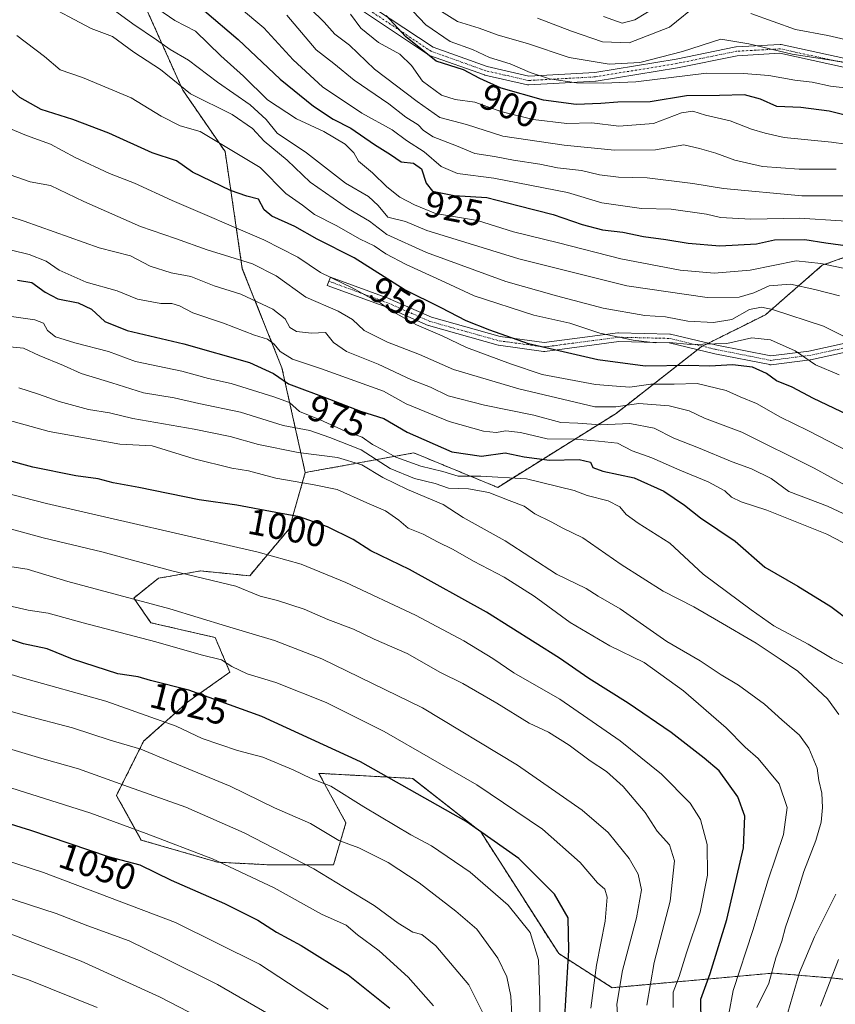
# Model space of a CAD drawing. Units: metres. Extents: x 668567 to 672030, y 4742062 to 4744460.
# Drawn here: x 670270 to 670491, y 4743323 to 4743591 of the extents above; entities that cross this region are included whole.
import ezdxf
from ezdxf.enums import TextEntityAlignment as Align

# ---------------------------------------------------------------- set-up
doc = ezdxf.new("R2010")
doc.units = ezdxf.units.M
doc.header["$MEASUREMENT"] = 0
doc.linetypes.add('TRAZO_Y_PUNTO', pattern=[1, 0.5, -0.25, 0, -0.25])
doc.linetypes.add('TRAZOS', pattern=[0.75, 0.5, -0.25])
for name, color, linetype, lineweight in [('Arbolado forestal', 92, 'TRAZOS', 0), ('Arbolado forestal CxS', 92, 'Continuous', 0), ('Camino', 19, 'Continuous', 0), ('Camino Cxs', 19, 'Continuous', 0), ('Camino eje', 39, 'TRAZO_Y_PUNTO', 13), ('Curva de nivel maestra', 36, 'Continuous', 30), ('Curva de nivel normal', 36, 'Continuous', 0), ('Matorral', 135, 'Continuous', 0), ('Matorral CxS', 135, 'Continuous', 0), ('Rótulo de curva de nivel directora', 19, 'Continuous', 0)]:
    doc.layers.add(name, color=color, linetype=linetype, lineweight=lineweight)
doc.styles.add('Arial', font='txt', dxfattribs={"height": 0.2})

# ---------------------------------------------------------------- blocks, each defined once
blk = doc.blocks.new('*U154')
at = {"layer": 'Arbolado forestal CxS', "color": 92, "linetype": 'Continuous', "lineweight": 0}
blk.add_polyline3d([(670300.03, 4743602.91, 928.29), (670314.05, 4743571.62, 939.75), (670325.56, 4743554.89, 945.44), (670330.23, 4743523.07, 961.24), (670341.01, 4743496.09, 972.47), (670347.33, 4743467.64, 993.59), (670342.97, 4743452.33, 1001.62), (670332.24, 4743439.58, 1007.82), (670318.83, 4743440.92, 1009.05), (670317.39, 4743440.67, 1009.44), (670307.42, 4743438.91, 1011.39), (670300.72, 4743433.54, 1014.56), (670305.41, 4743426.83, 1017.55), (670322.85, 4743422.8, 1017.04), (670326.87, 4743413.41, 1020.7), (670315.47, 4743405.35, 1025.97), (670303.4, 4743394.62, 1033.99), (670296.02, 4743379.85, 1041.32), (670302.73, 4743367.77, 1045.98), (670323.52, 4743361.74, 1045.18), (670336.93, 4743361.06, 1042.29), (670355.04, 4743361.06, 1037.78), (670358.4, 4743372.47, 1032.92), (670351.02, 4743385.89, 1029.01), (670351.93, 4743385.84, 1028.88), (670376.54, 4743384.51, 1023.23), (670395.06, 4743369.96, 1024.99), (670416.22, 4743336.89, 1026.53), (670430.77, 4743327.63, 1015.61), (670474.43, 4743331.59, 989.79), (670490.31, 4743330.27, 979.5), (670516.76, 4743327.62, 963.73)], dxfattribs=at)
blk = doc.blocks.new('*U160')
at = {"layer": 'Curva de nivel normal', "color": 36, "linetype": 'Continuous', "lineweight": 0}
blk.add_polyline3d([(670247.27, 4743487.22, 995), (670277.73, 4743478.8, 995), (670296.99, 4743475.4, 995), (670305.7, 4743474.88, 995), (670317.19, 4743471.34, 995), (670327.37, 4743468.86, 995), (670331.92, 4743468.08, 995), (670339.33, 4743466.16, 995), (670349.35, 4743464.4, 995), (670356.02, 4743463.08, 995), (670364.1, 4743459.4, 995), (670369.11, 4743457.26, 995), (670372.75, 4743454.74, 995), (670375.34, 4743452.5, 995), (670379.43, 4743450.93, 995), (670383.3, 4743448.8, 995), (670387.58, 4743446.75, 995), (670393.08, 4743443.58, 995), (670401.42, 4743439.26, 995), (670409.56, 4743434.06, 995), (670419.35, 4743426.85, 995), (670430.09, 4743420.59, 995), (670439.49, 4743416, 995), (670450.12, 4743408.3, 995), (670461.72, 4743398.23, 995), (670466.87, 4743393.05, 995), (670470.46, 4743389.97, 995), (670476.14, 4743383.03, 995), (670478.32, 4743376.6, 995), (670477.33, 4743369.27, 995), (670473.13, 4743356.93, 995), (670469.01, 4743343.17, 995), (670463.67, 4743326.89, 995), (670462.42, 4743320.5, 995)], dxfattribs=at)
blk = doc.blocks.new('*U161')
at = {"layer": 'Curva de nivel normal', "color": 36, "linetype": 'Continuous', "lineweight": 0}
blk.add_polyline3d([(670440.19, 4743322.84, 1010), (670442.14, 4743334.45, 1010), (670446.52, 4743351.12, 1010), (670447.68, 4743362.13, 1010), (670446.31, 4743366.49, 1010), (670442.96, 4743370.2, 1010), (670439.73, 4743375.28, 1010), (670433.72, 4743382.32, 1010), (670429.17, 4743386.41, 1010), (670424.78, 4743389.32, 1010), (670419.1, 4743393.58, 1010), (670413.44, 4743397.04, 1010), (670408.2, 4743399.51, 1010), (670399.44, 4743405.01, 1010), (670390.17, 4743410.29, 1010), (670384.06, 4743413.34, 1010), (670375.08, 4743418.43, 1010), (670366.07, 4743422.35, 1010), (670360.43, 4743425.04, 1010), (670353.5, 4743427.68, 1010), (670347.03, 4743430.55, 1010), (670339.83, 4743432.87, 1010), (670335.11, 4743434.01, 1010), (670328.47, 4743436.8, 1010), (670311.08, 4743440.93, 1010), (670292.1, 4743446.1, 1010), (670276.11, 4743449.92, 1010), (670257.78, 4743454.86, 1010)], dxfattribs=at)
blk = doc.blocks.new('*U165')
at = {"layer": 'Curva de nivel normal', "color": 36, "linetype": 'Continuous', "lineweight": 0}
for points in [[(670618.73, 4743553.48, 885), (670614.68, 4743554.34, 885), (670608.66, 4743554.76, 885), (670599.28, 4743556.81, 885), (670573.51, 4743564.34, 885), (670563.03, 4743568.62, 885), (670556.94, 4743570.79, 885), (670553.32, 4743572.9, 885), (670549.27, 4743574.44, 885), (670544.63, 4743574.82, 885), (670538.47, 4743575.64, 885), (670533.56, 4743576.72, 885), (670529.8, 4743578.24, 885), (670522.4, 4743579.99, 885), (670511.98, 4743581.34, 885), (670503.48, 4743583.61, 885), (670496.78, 4743584.7, 885), (670489.32, 4743586.44, 885), (670480.62, 4743588.12, 885), (670468.48, 4743592.39, 885)], [(670454.44, 4743595.28, 885), (670446.31, 4743588.68, 885), (670435.37, 4743584.43, 885), (670428.11, 4743584.77, 885), (670419.73, 4743587.65, 885), (670410.43, 4743591.2, 885)]]:
    blk.add_polyline3d(points, dxfattribs=at)
blk = doc.blocks.new('*U169')
at = {"layer": 'Curva de nivel normal', "color": 36, "linetype": 'Continuous', "lineweight": 0}
blk.add_polyline3d([(670267.64, 4743441.99, 1015), (670271.73, 4743441.35, 1015), (670282.84, 4743438.04, 1015), (670310.54, 4743430.62, 1015), (670325.96, 4743425.88, 1015), (670338.96, 4743422.02, 1015), (670351.86, 4743417.02, 1015), (670379.2, 4743403.7, 1015), (670405.02, 4743388.13, 1015), (670422.62, 4743375.9, 1015), (670429.66, 4743369.78, 1015), (670435.34, 4743362.7, 1015), (670437.84, 4743358.46, 1015), (670438.68, 4743354.27, 1015), (670437.35, 4743346.6, 1015), (670433.52, 4743332.27, 1015), (670432.06, 4743323.16, 1015), (670432.76, 4743312.26, 1015)], dxfattribs=at)
blk = doc.blocks.new('*U170')
at = {"layer": 'Curva de nivel normal', "color": 36, "linetype": 'Continuous', "lineweight": 0}
blk.add_polyline3d([(670493.43, 4743504.81, 940), (670488.18, 4743507.47, 940), (670474.32, 4743511.96, 940), (670471.32, 4743512.58, 940), (670468.04, 4743512.01, 940), (670463.31, 4743509.22, 940), (670458.27, 4743508.42, 940), (670451.28, 4743508.78, 940), (670445.21, 4743509.94, 940), (670439.61, 4743510.34, 940), (670428.35, 4743512.3, 940), (670415.61, 4743515.7, 940), (670401.89, 4743519.61, 940), (670380.27, 4743527.43, 940), (670369.52, 4743532.34, 940), (670364.79, 4743535.94, 940), (670359.11, 4743539.37, 940), (670348.7, 4743546.58, 940), (670342.43, 4743552.53, 940), (670336.17, 4743557.7, 940), (670333.05, 4743561.14, 940), (670327.48, 4743564.97, 940), (670316.13, 4743570.62, 940), (670308.03, 4743577.19, 940), (670300.75, 4743581.91, 940), (670294.98, 4743586.14, 940), (670289.18, 4743588.34, 940), (670275.44, 4743595.62, 940)], dxfattribs=at)
blk = doc.blocks.new('*U172')
at = {"layer": 'Curva de nivel normal', "color": 36, "linetype": 'Continuous', "lineweight": 0}
blk.add_polyline3d([(670501.38, 4743578.06, 890), (670479.66, 4743581.42, 890), (670467.91, 4743584.16, 890), (670460.28, 4743585.48, 890), (670449.87, 4743582.07, 890), (670438.25, 4743579.1, 890), (670429.93, 4743578.66, 890), (670419.06, 4743580.49, 890), (670407.77, 4743584.27, 890), (670399.75, 4743586.58, 890), (670394.62, 4743588.43, 890), (670388.75, 4743590.24, 890), (670382.22, 4743594.37, 890)], dxfattribs=at)
blk = doc.blocks.new('*U173')
at = {"layer": 'Curva de nivel normal', "color": 36, "linetype": 'Continuous', "lineweight": 0}
blk.add_polyline3d([(670497.97, 4743571.76, 895), (670490.09, 4743572.66, 895), (670485.09, 4743573.77, 895), (670480.42, 4743574.28, 895), (670473.32, 4743575.58, 895), (670466.42, 4743576.13, 895), (670456.4, 4743576.23, 895), (670437.22, 4743573.89, 895), (670428.53, 4743573.5, 895), (670421.1, 4743573.55, 895), (670413.69, 4743574.68, 895), (670408.47, 4743576.39, 895), (670403.02, 4743578.78, 895), (670397.43, 4743580.47, 895), (670392.77, 4743582.68, 895), (670386.77, 4743584.81, 895), (670380.1, 4743589.32, 895), (670376.6, 4743593.03, 895)], dxfattribs=at)
blk = doc.blocks.new('*U174')
at = {"layer": 'Curva de nivel normal', "color": 36, "linetype": 'Continuous', "lineweight": 0}
blk.add_polyline3d([(670249.44, 4743387.55, 1045), (670289.1, 4743375.11, 1045), (670304.11, 4743369.57, 1045), (670322.17, 4743362.66, 1045), (670338.93, 4743354.77, 1045), (670351.78, 4743347.62, 1045), (670358.47, 4743344.64, 1045), (670361.54, 4743341.97, 1045), (670367.42, 4743337.63, 1045), (670375.31, 4743330.49, 1045), (670382.18, 4743322.67, 1045)], dxfattribs=at)
blk = doc.blocks.new('*U175')
at = {"layer": 'Curva de nivel normal', "color": 36, "linetype": 'Continuous', "lineweight": 0}
for points in [[(670487.35, 4743322.6, 980), (670492.22, 4743335.3, 980)], [(670494.84, 4743415, 980), (670490.54, 4743417.08, 980), (670484.04, 4743421.02, 980), (670474.66, 4743425.98, 980), (670468.56, 4743430.33, 980), (670455.49, 4743440, 980), (670446.39, 4743448.47, 980), (670437.8, 4743453.89, 980), (670434.57, 4743456.21, 980), (670432.83, 4743458.33, 980), (670429.66, 4743459.95, 980), (670423.99, 4743461.38, 980), (670420.43, 4743462.79, 980), (670407.43, 4743465.92, 980), (670395.05, 4743466.67, 980), (670388.89, 4743466.66, 980), (670384.71, 4743467.9, 980), (670378.77, 4743469.4, 980), (670372, 4743471.83, 980), (670368.44, 4743473.83, 980), (670365.63, 4743475.29, 980), (670362.79, 4743477.29, 980), (670358.23, 4743478.87, 980), (670351.38, 4743482.02, 980), (670345.77, 4743484.21, 980), (670343.1, 4743486.7, 980), (670338.79, 4743488.26, 980), (670327.23, 4743491.86, 980), (670321.08, 4743493.24, 980), (670313.84, 4743495.19, 980), (670301.21, 4743497.8, 980), (670293.91, 4743500.6, 980), (670284.73, 4743502.9, 980), (670279.46, 4743504.58, 980), (670277.29, 4743506.26, 980), (670276.22, 4743508.28, 980), (670273.82, 4743509.18, 980), (670266.89, 4743510.14, 980)]]:
    blk.add_polyline3d(points, dxfattribs=at)
blk = doc.blocks.new('*U178')
at = {"layer": 'Curva de nivel normal', "color": 36, "linetype": 'Continuous', "lineweight": 0}
blk.add_polyline3d([(670410.99, 4743317.26, 1030), (670411.09, 4743324.17, 1030), (670410.7, 4743335.18, 1030), (670408.44, 4743342.61, 1030), (670402.5, 4743350.1, 1030), (670392.12, 4743359.03, 1030), (670381.65, 4743366.15, 1030), (670376.03, 4743369.2, 1030), (670363.28, 4743376.78, 1030), (670354.26, 4743382.42, 1030), (670348.95, 4743384.45, 1030), (670344.04, 4743386.88, 1030), (670335.82, 4743390.32, 1030), (670328.94, 4743392.1, 1030), (670319.31, 4743395.4, 1030), (670312.27, 4743398.68, 1030), (670293.13, 4743405.48, 1030), (670270.38, 4743411.82, 1030), (670259.86, 4743415.01, 1030)], dxfattribs=at)
blk = doc.blocks.new('*U179')
at = {"layer": 'Curva de nivel normal', "color": 36, "linetype": 'Continuous', "lineweight": 0}
blk.add_polyline3d([(670499.82, 4743542.91, 915), (670482.28, 4743542.86, 915), (670460.99, 4743544.82, 915), (670452.7, 4743546.19, 915), (670440.26, 4743547.75, 915), (670432.44, 4743547.91, 915), (670427.29, 4743548.56, 915), (670422.43, 4743549.77, 915), (670415.93, 4743550.52, 915), (670411.07, 4743551.52, 915), (670403.93, 4743552.57, 915), (670398.77, 4743553.6, 915), (670393.43, 4743554.35, 915), (670388.43, 4743556.48, 915), (670382.13, 4743558.95, 915), (670379.48, 4743560.61, 915), (670378.07, 4743562.19, 915), (670374.72, 4743564.21, 915), (670370.03, 4743567.86, 915), (670360.66, 4743574.27, 915), (670355.14, 4743578.82, 915), (670350.34, 4743582.6, 915), (670342.36, 4743591.96, 915)], dxfattribs=at)
blk = doc.blocks.new('*U181')
at = {"layer": 'Curva de nivel normal', "color": 36, "linetype": 'Continuous', "lineweight": 0}
blk.add_polyline3d([(670470.11, 4743322.2, 990), (670473.31, 4743328.89, 990), (670475.26, 4743335.77, 990), (670476.9, 4743340.26, 990), (670477.9, 4743344.06, 990), (670480.56, 4743351.84, 990), (670482.87, 4743359.24, 990), (670486.07, 4743367.6, 990), (670487.56, 4743372.6, 990), (670487.91, 4743376.6, 990), (670487.69, 4743380.53, 990), (670486.94, 4743383.98, 990), (670486.49, 4743387.33, 990), (670484.24, 4743392.75, 990), (670481.64, 4743396.25, 990), (670476.9, 4743400.42, 990), (670472.17, 4743404.73, 990), (670465.07, 4743409.82, 990), (670460.35, 4743412.69, 990), (670454.66, 4743416.5, 990), (670445.62, 4743421.74, 990), (670432.96, 4743430.58, 990), (670426.94, 4743434.05, 990), (670423.67, 4743436.17, 990), (670415.62, 4743440.03, 990), (670401.65, 4743449.12, 990), (670390.29, 4743455.46, 990), (670384.78, 4743458.97, 990), (670375.13, 4743463.04, 990), (670368.47, 4743466.29, 990), (670362.72, 4743469.74, 990), (670356.08, 4743471.7, 990), (670345.42, 4743473.1, 990), (670334.61, 4743475.27, 990), (670326.98, 4743477.48, 990), (670317.17, 4743479.49, 990), (670300.48, 4743482.3, 990), (670294.13, 4743483.91, 990), (670288.45, 4743484.78, 990), (670280.47, 4743486.98, 990), (670274.87, 4743488.96, 990), (670269.46, 4743490.64, 990)], dxfattribs=at)
blk = doc.blocks.new('*U182')
at = {"layer": 'Curva de nivel normal', "color": 36, "linetype": 'Continuous', "lineweight": 0}
blk.add_polyline3d([(670348.7, 4743593.83, 910), (670352.51, 4743590.09, 910), (670355.34, 4743586.85, 910), (670359.33, 4743583.86, 910), (670366.16, 4743577.32, 910), (670377.8, 4743568.49, 910), (670383.9, 4743564.19, 910), (670391.15, 4743562.22, 910), (670401.08, 4743559.08, 910), (670417.73, 4743556.6, 910), (670431.41, 4743555.29, 910), (670442.51, 4743555.39, 910), (670450.27, 4743556.76, 910), (670454.47, 4743555.78, 910), (670458.94, 4743554.43, 910), (670464.05, 4743552.58, 910), (670471.62, 4743550.8, 910), (670481.59, 4743550.09, 910), (670491.64, 4743550.14, 910)], dxfattribs=at)
blk = doc.blocks.new('*U185')
at = {"layer": 'Curva de nivel normal', "color": 36, "linetype": 'Continuous', "lineweight": 0}
blk.add_polyline3d([(670012.65, 4743405.82, 1065), (670057.35, 4743392.83, 1065), (670073.58, 4743387.72, 1065), (670079.82, 4743386.3, 1065), (670088.31, 4743384.08, 1065), (670097, 4743382.21, 1065), (670104.99, 4743380.28, 1065), (670112.59, 4743379.42, 1065), (670120.32, 4743377.73, 1065), (670126.05, 4743376.67, 1065), (670135.52, 4743374.36, 1065), (670149.59, 4743371.81, 1065), (670166.84, 4743367.92, 1065), (670184.81, 4743364.3, 1065), (670197.46, 4743362.3, 1065), (670211.42, 4743358.92, 1065), (670229.5, 4743353.3, 1065), (670240.5, 4743349.19, 1065), (670249.78, 4743347.32, 1065), (670268.11, 4743341.86, 1065), (670286.46, 4743334.82, 1065), (670307.76, 4743325.16, 1065), (670323.3, 4743317.05, 1065)], dxfattribs=at)
blk = doc.blocks.new('*U192')
at = {"layer": 'Curva de nivel normal', "color": 36, "linetype": 'Continuous', "lineweight": 0}
blk.add_polyline3d([(670322.87, 4743599.7, 920), (670336.04, 4743588.58, 920), (670344.1, 4743579.88, 920), (670352.02, 4743572.51, 920), (670362.7, 4743565.38, 920), (670370.92, 4743560.84, 920), (670374.9, 4743557.92, 920), (670379.7, 4743554.85, 920), (670384.26, 4743550.8, 920), (670388.7, 4743548.93, 920), (670398.61, 4743547.66, 920), (670418.62, 4743543.82, 920), (670427.9, 4743540.99, 920), (670438.74, 4743539.39, 920), (670446.77, 4743539.26, 920), (670456.36, 4743537.86, 920), (670460.18, 4743536.96, 920), (670468.47, 4743536.5, 920), (670481.65, 4743536.84, 920), (670504.32, 4743535.33, 920)], dxfattribs=at)
blk = doc.blocks.new('*U193')
at = {"layer": 'Curva de nivel normal', "color": 36, "linetype": 'Continuous', "lineweight": 0}
blk.add_polyline3d([(670492.44, 4743494.24, 945), (670486.02, 4743496.9, 945), (670480.49, 4743500.71, 945), (670473.76, 4743503.73, 945), (670468.7, 4743504.29, 945), (670461.88, 4743502.7, 945), (670452.16, 4743502.48, 945), (670446.24, 4743503.03, 945), (670442.54, 4743502.89, 945), (670436.43, 4743503.64, 945), (670427.43, 4743505.55, 945), (670419.22, 4743508.22, 945), (670409.44, 4743510.43, 945), (670393.28, 4743515.73, 945), (670385.28, 4743519.36, 945), (670374.77, 4743524.18, 945), (670369.26, 4743527.11, 945), (670366.08, 4743529.31, 945), (670362.3, 4743531.12, 945), (670355.78, 4743534.81, 945), (670349.84, 4743537.78, 945), (670346.6, 4743540.29, 945), (670342.1, 4743543.48, 945), (670335.08, 4743550.57, 945), (670318.74, 4743560.4, 945), (670313.37, 4743561.87, 945), (670308.21, 4743564.53, 945), (670300.04, 4743569.53, 945), (670286.78, 4743575, 945), (670280.73, 4743577.15, 945), (670276.52, 4743580.74, 945), (670268.97, 4743586.45, 945)], dxfattribs=at)
blk = doc.blocks.new('*U194')
at = {"layer": 'Curva de nivel normal', "color": 36, "linetype": 'Continuous', "lineweight": 0}
blk.add_polyline3d([(670494.91, 4743463.75, 960), (670485.62, 4743468.82, 960), (670466.03, 4743478.63, 960), (670455.88, 4743482.45, 960), (670451.72, 4743484.44, 960), (670446.28, 4743485.82, 960), (670438.01, 4743486.38, 960), (670431.74, 4743485.56, 960), (670426, 4743485.49, 960), (670405.35, 4743490.42, 960), (670387.65, 4743495.66, 960), (670378.43, 4743499.71, 960), (670369.71, 4743503.11, 960), (670363.39, 4743506.3, 960), (670360.14, 4743509.3, 960), (670356.33, 4743511.49, 960), (670347.52, 4743515.35, 960), (670339.41, 4743521.12, 960), (670332.99, 4743524.37, 960), (670320.72, 4743528.18, 960), (670312.11, 4743531.24, 960), (670302.59, 4743534.49, 960), (670296.4, 4743537.29, 960), (670287.19, 4743541.29, 960), (670278.11, 4743545.66, 960), (670272.57, 4743546.72, 960), (670267.19, 4743548.6, 960)], dxfattribs=at)
blk = doc.blocks.new('*U199')
at = {"layer": 'Curva de nivel normal', "color": 36, "linetype": 'Continuous', "lineweight": 0}
blk.add_polyline3d([(670337.47, 4743320.42, 1060), (670323.49, 4743328.49, 1060), (670308.77, 4743335.87, 1060), (670299.52, 4743340.36, 1060), (670288.27, 4743344.43, 1060), (670279.67, 4743347.83, 1060), (670239.15, 4743360.97, 1060)], dxfattribs=at)
blk = doc.blocks.new('*U202')
at = {"layer": 'Curva de nivel normal', "color": 36, "linetype": 'Continuous', "lineweight": 0}
blk.add_polyline3d([(670499.9, 4743445.29, 970), (670489.12, 4743450.91, 970), (670472.77, 4743457.43, 970), (670465.84, 4743459.68, 970), (670463.22, 4743460.92, 970), (670461.41, 4743462.67, 970), (670456.81, 4743465.09, 970), (670449.15, 4743468.26, 970), (670441.56, 4743471.61, 970), (670436.2, 4743473.6, 970), (670432.21, 4743475.61, 970), (670427.01, 4743476.22, 970), (670420.77, 4743476.75, 970), (670413.1, 4743476.82, 970), (670405.87, 4743478.54, 970), (670401.84, 4743479.02, 970), (670399.2, 4743478.53, 970), (670395.77, 4743478.9, 970), (670386.45, 4743481.5, 970), (670374.75, 4743486.3, 970), (670368.58, 4743489.74, 970), (670351.73, 4743495.87, 970), (670343.91, 4743498.48, 970), (670340.48, 4743500.57, 970), (670338.92, 4743502.51, 970), (670337.04, 4743503.9, 970), (670333.55, 4743504.96, 970), (670325.14, 4743508.3, 970), (670316.81, 4743511.08, 970), (670313.19, 4743513, 970), (670311.1, 4743513.57, 970), (670308.1, 4743513.58, 970), (670301.77, 4743514.79, 970), (670296.18, 4743517.06, 970), (670287.8, 4743519.38, 970), (670280.45, 4743522.7, 970), (670276.89, 4743525.1, 970), (670272.33, 4743526.91, 970), (670262.66, 4743529.28, 970)], dxfattribs=at)
blk = doc.blocks.new('*U203')
at = {"layer": 'Curva de nivel normal', "color": 36, "linetype": 'Continuous', "lineweight": 0}
blk.add_polyline3d([(670498.19, 4743556.36, 905), (670490.32, 4743557.49, 905), (670477.52, 4743558.69, 905), (670472.35, 4743559.86, 905), (670468.65, 4743561.01, 905), (670462.78, 4743563.3, 905), (670456.1, 4743564.77, 905), (670452.71, 4743565.87, 905), (670449.57, 4743565.4, 905), (670442.01, 4743562.51, 905), (670432.53, 4743561.78, 905), (670425.24, 4743562.67, 905), (670418.43, 4743562.54, 905), (670409.26, 4743563.64, 905), (670400.45, 4743565.77, 905), (670393.47, 4743568.3, 905), (670388.04, 4743569.04, 905), (670384.38, 4743570.26, 905), (670379.19, 4743574, 905), (670376.24, 4743578.26, 905), (670373.07, 4743581.36, 905), (670367.21, 4743584.59, 905), (670362.42, 4743588.48, 905), (670359.64, 4743592.26, 905)], dxfattribs=at)
blk = doc.blocks.new('*U204')
at = {"layer": 'Curva de nivel normal', "color": 36, "linetype": 'Continuous', "lineweight": 0}
blk.add_polyline3d([(670445.92, 4743596.25, 880), (670436.91, 4743590.69, 880), (670433.5, 4743589.82, 880), (670428.44, 4743591.6, 880)], dxfattribs=at)
blk = doc.blocks.new('*U208')
at = {"layer": 'Curva de nivel normal', "color": 36, "linetype": 'Continuous', "lineweight": 0}
blk.add_polyline3d([(670260.24, 4743539.4, 965), (670270.94, 4743535.98, 965), (670291.32, 4743528.77, 965), (670299.81, 4743526.52, 965), (670305.2, 4743523.78, 965), (670310.92, 4743521.91, 965), (670316.29, 4743520.95, 965), (670322.57, 4743518.43, 965), (670329.84, 4743516.12, 965), (670338.56, 4743512.08, 965), (670341.89, 4743509.42, 965), (670343.15, 4743507.12, 965), (670344.99, 4743505.95, 965), (670349.01, 4743505.53, 965), (670352.81, 4743505.76, 965), (670355.02, 4743502.98, 965), (670358.56, 4743500.56, 965), (670367.14, 4743497.09, 965), (670376.18, 4743492.87, 965), (670381.42, 4743490.83, 965), (670386.18, 4743488.52, 965), (670396.1, 4743485.94, 965), (670409.43, 4743483.21, 965), (670416.77, 4743481.23, 965), (670421.43, 4743481.04, 965), (670427.57, 4743480.63, 965), (670435.54, 4743480.98, 965), (670442.19, 4743479.68, 965), (670447.54, 4743477.03, 965), (670454.21, 4743474.38, 965), (670463.34, 4743470.53, 965), (670468.64, 4743468.66, 965), (670473.99, 4743466.02, 965), (670478.8, 4743462.5, 965), (670489.3, 4743458.47, 965), (670496.47, 4743455.17, 965)], dxfattribs=at)
blk = doc.blocks.new('*U211')
at = {"layer": 'Curva de nivel normal', "color": 36, "linetype": 'Continuous', "lineweight": 0}
blk.add_polyline3d([(670403.72, 4743315.18, 1035), (670403.19, 4743325.34, 1035), (670402.15, 4743330.6, 1035), (670399.7, 4743335.65, 1035), (670393.99, 4743343.56, 1035), (670388.27, 4743348.44, 1035), (670378.31, 4743356.14, 1035), (670369.84, 4743361.64, 1035), (670361.94, 4743365.65, 1035), (670356.47, 4743367.61, 1035), (670348.8, 4743372.23, 1035), (670339.02, 4743376.56, 1035), (670326.98, 4743382.41, 1035), (670310.86, 4743389.04, 1035), (670302.62, 4743392.47, 1035), (670294.36, 4743394.89, 1035), (670284.09, 4743398.26, 1035), (670270.97, 4743401.7, 1035), (670240.54, 4743410.3, 1035)], dxfattribs=at)
blk = doc.blocks.new('*U212')
at = {"layer": 'Curva de nivel normal', "color": 36, "linetype": 'Continuous', "lineweight": 0}
blk.add_polyline3d([(670424.97, 4743322.07, 1020), (670426.53, 4743333.76, 1020), (670428.88, 4743345.72, 1020), (670429.41, 4743352.24, 1020), (670428.78, 4743354.41, 1020), (670426.75, 4743356.16, 1020), (670422.06, 4743361.67, 1020), (670411.81, 4743370.72, 1020), (670393.93, 4743382.76, 1020), (670368.8, 4743397.3, 1020), (670352.99, 4743405.16, 1020), (670339.39, 4743410.6, 1020), (670331.57, 4743412.94, 1020), (670327.43, 4743414.94, 1020), (670324.6, 4743416.79, 1020), (670319.09, 4743418.1, 1020), (670306.74, 4743421.65, 1020), (670287.01, 4743426.8, 1020), (670277.48, 4743429.42, 1020), (670272.04, 4743430.28, 1020), (670265.34, 4743431.75, 1020)], dxfattribs=at)
blk = doc.blocks.new('*U213')
at = {"layer": 'Curva de nivel normal', "color": 36, "linetype": 'Continuous', "lineweight": 0}
blk.add_polyline3d([(670492.53, 4743515.69, 935), (670485.86, 4743517.37, 935), (670479.2, 4743518.87, 935), (670473.42, 4743518.37, 935), (670469.21, 4743516.5, 935), (670465.24, 4743515.37, 935), (670456.54, 4743515.26, 935), (670434.76, 4743518.41, 935), (670405.41, 4743525.7, 935), (670390.69, 4743530.32, 935), (670380.38, 4743533.45, 935), (670374.63, 4743535.89, 935), (670369.76, 4743537.06, 935), (670367.19, 4743540.22, 935), (670364.51, 4743542.66, 935), (670358.31, 4743546.31, 935), (670347.71, 4743554.56, 935), (670339.68, 4743559.87, 935), (670336.74, 4743563.66, 935), (670332.39, 4743567.6, 935), (670323.5, 4743573.75, 935), (670315.59, 4743579.74, 935), (670310.62, 4743582.65, 935), (670306.92, 4743585.27, 935), (670300.51, 4743589.59, 935), (670291.8, 4743595.97, 935)], dxfattribs=at)
blk = doc.blocks.new('*U214')
at = {"layer": 'Curva de nivel normal', "color": 36, "linetype": 'Continuous', "lineweight": 0}
blk.add_polyline3d([(670255.44, 4743464.79, 1005), (670277, 4743459.23, 1005), (670334.5, 4743446.01, 1005), (670346.21, 4743442.75, 1005), (670358.33, 4743437.78, 1005), (670377.27, 4743428.93, 1005), (670390.43, 4743421.93, 1005), (670398.31, 4743417.12, 1005), (670404.03, 4743413.23, 1005), (670416.54, 4743406.04, 1005), (670432.9, 4743394.73, 1005), (670444.2, 4743385.7, 1005), (670451.95, 4743377.79, 1005), (670454.78, 4743373.3, 1005), (670456.59, 4743366.51, 1005), (670456.68, 4743358.22, 1005), (670454.64, 4743348.15, 1005), (670450.98, 4743337.14, 1005), (670448.94, 4743330.68, 1005), (670447.34, 4743326.43, 1005), (670447.31, 4743322.23, 1005)], dxfattribs=at)
blk = doc.blocks.new('*U216')
at = {"layer": 'Curva de nivel normal', "color": 36, "linetype": 'Continuous', "lineweight": 0}
blk.add_polyline3d([(670258.48, 4743395.12, 1040), (670275.79, 4743389.95, 1040), (670285.73, 4743387.14, 1040), (670299.34, 4743382.2, 1040), (670314.87, 4743376.66, 1040), (670330.76, 4743369.74, 1040), (670349.64, 4743359.95, 1040), (670357.97, 4743354.9, 1040), (670366.03, 4743349.99, 1040), (670372.57, 4743345.13, 1040), (670376.58, 4743342.71, 1040), (670379.06, 4743342.11, 1040), (670382.83, 4743339.01, 1040), (670391.81, 4743328.41, 1040), (670395.58, 4743320.75, 1040)], dxfattribs=at)
blk = doc.blocks.new('*U219')
at = {"layer": 'Curva de nivel normal', "color": 36, "linetype": 'Continuous', "lineweight": 0}
blk.add_polyline3d([(670290.77, 4743322.22, 1070), (670272.11, 4743329.78, 1070), (670258.35, 4743334.36, 1070), (670250.75, 4743336.31, 1070), (670242.02, 4743339.5, 1070), (670220.78, 4743346.1, 1070), (670197.44, 4743352.34, 1070), (670172.69, 4743357.63, 1070), (670137.73, 4743364.36, 1070), (670124.62, 4743367.28, 1070), (670117.43, 4743368.47, 1070), (670110.7, 4743370.12, 1070), (670103.76, 4743370.73, 1070), (670098.72, 4743371.84, 1070), (670092.86, 4743373.84, 1070), (670086.56, 4743374.71, 1070), (670075.04, 4743377.18, 1070), (670052.69, 4743383.75, 1070), (670041.48, 4743387.61, 1070)], dxfattribs=at)
blk = doc.blocks.new('*U220')
at = {"layer": 'Curva de nivel normal', "color": 36, "linetype": 'Continuous', "lineweight": 0}
blk.add_polyline3d([(670353.59, 4743321.76, 1055), (670334.87, 4743334.04, 1055), (670312.08, 4743345.34, 1055), (670276.16, 4743358.94, 1055), (670239.34, 4743370.9, 1055)], dxfattribs=at)
blk = doc.blocks.new('*U226')
at = {"layer": 'Curva de nivel normal', "color": 36, "linetype": 'Continuous', "lineweight": 0}
for points in [[(670266.16, 4743501.89, 985), (670270.79, 4743501.46, 985), (670275.05, 4743499.48, 985), (670281.66, 4743496.78, 985), (670286.46, 4743494.6, 985), (670294.79, 4743492.02, 985), (670303.34, 4743489.36, 985), (670311.72, 4743487.94, 985), (670318.4, 4743486.42, 985), (670329.78, 4743484.1, 985), (670341.32, 4743480.47, 985), (670348.62, 4743479.05, 985), (670354.06, 4743477.16, 985), (670362.53, 4743473.81, 985), (670370.4, 4743468.76, 985), (670377.04, 4743466.02, 985), (670382.64, 4743464.66, 985), (670386.28, 4743463.43, 985), (670391.71, 4743463.19, 985), (670397.27, 4743462.25, 985), (670402.8, 4743460.08, 985), (670406.86, 4743458.53, 985), (670409.72, 4743456.44, 985), (670414.14, 4743454.28, 985), (670417.35, 4743452.52, 985), (670422.74, 4743449.9, 985), (670433.16, 4743442.66, 985), (670444.6, 4743435.44, 985), (670452.99, 4743431.17, 985), (670459.66, 4743427.21, 985), (670469.92, 4743421.28, 985), (670476.39, 4743416.95, 985), (670481.17, 4743413.67, 985), (670489.31, 4743406.11, 985), (670492.36, 4743401.9, 985)], [(670491.56, 4743353.02, 985), (670485.71, 4743341.43, 985), (670481.68, 4743331.71, 985), (670478.5, 4743320.9, 985)]]:
    blk.add_polyline3d(points, dxfattribs=at)
blk = doc.blocks.new('*U229')
at = {"layer": 'Curva de nivel normal', "color": 36, "linetype": 'Continuous', "lineweight": 0}
blk.add_polyline3d([(670261.11, 4743563.59, 955), (670271.58, 4743559.25, 955), (670278.15, 4743556.94, 955), (670284.82, 4743553.3, 955), (670294.12, 4743548.92, 955), (670300.91, 4743546.28, 955), (670311.17, 4743541.63, 955), (670336.05, 4743530.88, 955), (670345.37, 4743526.2, 955), (670351.51, 4743522, 955), (670360.28, 4743517.77, 955), (670364.33, 4743515.49, 955), (670367.69, 4743513.82, 955), (670370.42, 4743511.82, 955), (670377.59, 4743507.77, 955), (670384.56, 4743504.8, 955), (670391.12, 4743501.6, 955), (670403.16, 4743497.22, 955), (670411.74, 4743494.28, 955), (670426.2, 4743491.57, 955), (670431.89, 4743491.09, 955), (670435.55, 4743490.88, 955), (670441.22, 4743491.65, 955), (670447.58, 4743491.65, 955), (670453.81, 4743491.86, 955), (670461.74, 4743490, 955), (670465.5, 4743488.21, 955), (670469.99, 4743486.41, 955), (670476.53, 4743482.69, 955), (670483.92, 4743479.09, 955), (670495.36, 4743473.19, 955)], dxfattribs=at)
blk = doc.blocks.new('*U230')
at = {"layer": 'Curva de nivel normal', "color": 36, "linetype": 'Continuous', "lineweight": 0}
blk.add_polyline3d([(670499.19, 4743522.03, 930), (670487.42, 4743524.5, 930), (670480.78, 4743525.18, 930), (670468.26, 4743522.7, 930), (670458.46, 4743521.81, 930), (670449.27, 4743522.62, 930), (670433.1, 4743525.75, 930), (670416.15, 4743530.11, 930), (670403.97, 4743533.11, 930), (670394.15, 4743536.13, 930), (670382.77, 4743538.04, 930), (670377.07, 4743540.43, 930), (670373.06, 4743542.55, 930), (670369.51, 4743545.34, 930), (670365.65, 4743549.12, 930), (670361.83, 4743552.29, 930), (670360.54, 4743554.57, 930), (670358.18, 4743556.92, 930), (670352.38, 4743560.4, 930), (670344.96, 4743563.81, 930), (670337.11, 4743568.96, 930), (670330.57, 4743575.44, 930), (670324.42, 4743580.91, 930), (670317.5, 4743587.6, 930), (670311.94, 4743590.56, 930), (670307.27, 4743593.73, 930)], dxfattribs=at)
blk = doc.blocks.new('*U321')
at = {"layer": 'Curva de nivel maestra', "color": 36, "linetype": 'Continuous', "lineweight": 30}
blk.add_polyline3d([(670454.9, 4743317.93, 1000), (670454.81, 4743324.48, 1000), (670457.41, 4743331.45, 1000), (670461.96, 4743346.14, 1000), (670466.4, 4743365.6, 1000), (670466.84, 4743374.27, 1000), (670464.87, 4743379.5, 1000), (670459.87, 4743386.56, 1000), (670455.76, 4743390.06, 1000), (670446.76, 4743397, 1000), (670435.07, 4743405, 1000), (670424.44, 4743411.69, 1000), (670416.4, 4743417.23, 1000), (670396.57, 4743429.74, 1000), (670375.68, 4743441.33, 1000), (670365.2, 4743446.4, 1000), (670360.36, 4743449.42, 1000), (670353.41, 4743452.92, 1000), (670345.8, 4743455.64, 1000), (670339.36, 4743456.78, 1000), (670328.78, 4743458.77, 1000), (670318.53, 4743460.28, 1000), (670302.1, 4743463.56, 1000), (670295.1, 4743464.82, 1000), (670291.05, 4743465.98, 1000), (670285.03, 4743466.79, 1000), (670273.31, 4743469.12, 1000), (670265.74, 4743471.22, 1000)], dxfattribs=at)
blk = doc.blocks.new('*U322')
at = {"layer": 'Curva de nivel maestra', "color": 36, "linetype": 'Continuous', "lineweight": 30}
blk.add_polyline3d([(670417.86, 4743319.66, 1025), (670418.98, 4743337.82, 1025), (670418.76, 4743346.6, 1025), (670415.12, 4743353.09, 1025), (670405.35, 4743362.78, 1025), (670391.1, 4743372.8, 1025), (670362.35, 4743389.04, 1025), (670335.55, 4743401.35, 1025), (670315.66, 4743408.49, 1025), (670305.28, 4743411.12, 1025), (670301.92, 4743412.09, 1025), (670296.43, 4743412.93, 1025), (670284.07, 4743416.9, 1025), (670277.23, 4743419.72, 1025), (670270.73, 4743421.08, 1025), (670262.78, 4743423.73, 1025)], dxfattribs=at)
blk = doc.blocks.new('*U324')
at = {"layer": 'Curva de nivel maestra', "color": 36, "linetype": 'Continuous', "lineweight": 30}
blk.add_polyline3d([(670320, 4743593.19, 925), (670329.07, 4743585.34, 925), (670340.54, 4743574.6, 925), (670349.57, 4743567.26, 925), (670354.97, 4743563.74, 925), (670359.7, 4743561.3, 925), (670366.12, 4743556.84, 925), (670370.47, 4743554.13, 925), (670373.38, 4743552.12, 925), (670376.77, 4743551.73, 925), (670378.95, 4743550.25, 925), (670380.17, 4743546.3, 925), (670381.95, 4743544.14, 925), (670387.77, 4743542.99, 925), (670396.68, 4743542.38, 925), (670405.09, 4743540.2, 925), (670414.68, 4743537.84, 925), (670422.58, 4743535.08, 925), (670428.14, 4743533.65, 925), (670433.69, 4743533.02, 925), (670439.29, 4743531.81, 925), (670445.32, 4743530.99, 925), (670451.4, 4743529.97, 925), (670459.98, 4743529.28, 925), (670469.98, 4743529.78, 925), (670474.9, 4743530.88, 925), (670483.09, 4743530.98, 925), (670488.85, 4743530.08, 925), (670500.78, 4743528.44, 925)], dxfattribs=at)
blk = doc.blocks.new('*U330')
at = {"layer": 'Curva de nivel maestra', "color": 36, "linetype": 'Continuous', "lineweight": 30}
blk.add_polyline3d([(670242.89, 4743379.72, 1050), (670272.66, 4743370.48, 1050), (670293.78, 4743363.28, 1050), (670302.35, 4743360.98, 1050), (670310.94, 4743356.85, 1050), (670325.43, 4743350.52, 1050), (670334.48, 4743345.96, 1050), (670339.56, 4743342.72, 1050), (670346.26, 4743339.05, 1050), (670358.96, 4743331.13, 1050), (670370.31, 4743322.07, 1050)], dxfattribs=at)
blk = doc.blocks.new('*U333')
at = {"layer": 'Curva de nivel maestra', "color": 36, "linetype": 'Continuous', "lineweight": 30}
blk.add_polyline3d([(670497.01, 4743564.03, 900), (670489.76, 4743565.89, 900), (670482.01, 4743566.85, 900), (670475.47, 4743567.11, 900), (670471.1, 4743569.14, 900), (670466.71, 4743570.35, 900), (670459.96, 4743570.15, 900), (670450.97, 4743570.09, 900), (670441.1, 4743568.46, 900), (670432.3, 4743568.34, 900), (670427.63, 4743567.95, 900), (670420.98, 4743567.74, 900), (670412.08, 4743568.85, 900), (670400.63, 4743572.14, 900), (670394.79, 4743574.72, 900), (670390.36, 4743577.11, 900), (670382.89, 4743579.44, 900), (670374.62, 4743586.18, 900), (670369.32, 4743591.88, 900)], dxfattribs=at)
blk = doc.blocks.new('*U338')
at = {"layer": 'Curva de nivel maestra', "color": 36, "linetype": 'Continuous', "lineweight": 30}
blk.add_polyline3d([(670496.66, 4743482.41, 950), (670485.46, 4743487.77, 950), (670479.65, 4743490.82, 950), (670475.45, 4743492.62, 950), (670472.74, 4743494.56, 950), (670468.86, 4743496.26, 950), (670463.44, 4743496.91, 950), (670457.34, 4743496.58, 950), (670451.38, 4743496.78, 950), (670439.76, 4743496.61, 950), (670426.82, 4743498.3, 950), (670407.99, 4743502.66, 950), (670397.5, 4743506.32, 950), (670391.05, 4743508.87, 950), (670384.32, 4743512.42, 950), (670374.18, 4743517.44, 950), (670360.6, 4743526.04, 950), (670350.56, 4743531.05, 950), (670344.52, 4743534.53, 950), (670338.29, 4743537.3, 950), (670336.18, 4743539.1, 950), (670334.62, 4743541.93, 950), (670331.43, 4743542.74, 950), (670327, 4743544.31, 950), (670316.72, 4743549.33, 950), (670312.35, 4743552.34, 950), (670305.77, 4743554.57, 950), (670293.97, 4743559.87, 950), (670284.21, 4743563.66, 950), (670275.56, 4743566.38, 950), (670269.77, 4743569.64, 950), (670264.32, 4743574.36, 950)], dxfattribs=at)
blk = doc.blocks.new('*U339')
at = {"layer": 'Curva de nivel maestra', "color": 36, "linetype": 'Continuous', "lineweight": 30}
blk.add_polyline3d([(670269.11, 4743519.93, 975), (670273.06, 4743519.35, 975), (670276.62, 4743516.66, 975), (670280.08, 4743514.89, 975), (670285.6, 4743513.75, 975), (670289.22, 4743512.04, 975), (670292.84, 4743508.72, 975), (670298.92, 4743506.29, 975), (670314.38, 4743502.66, 975), (670332.18, 4743497.61, 975), (670338.69, 4743494.59, 975), (670342.79, 4743491.74, 975), (670353.92, 4743487.56, 975), (670362.35, 4743484.3, 975), (670368.73, 4743482.32, 975), (670375.05, 4743478.62, 975), (670387.17, 4743473.29, 975), (670395.2, 4743472.11, 975), (670401.64, 4743472.98, 975), (670406.8, 4743471.95, 975), (670413.71, 4743471.02, 975), (670421.8, 4743471.23, 975), (670424.85, 4743470.5, 975), (670425.53, 4743469.02, 975), (670428.18, 4743468, 975), (670436.72, 4743466.2, 975), (670444.82, 4743462.6, 975), (670450.38, 4743458.83, 975), (670454.74, 4743455.3, 975), (670464.21, 4743449.01, 975), (670472.22, 4743441.93, 975), (670481.24, 4743436.81, 975), (670490.2, 4743431.28, 975), (670495.72, 4743427.08, 975)], dxfattribs=at)

msp = doc.modelspace()

# ---------------------------------------------------------------- linework, layer by layer
at = {"layer": 'Arbolado forestal', "color": 92, "linetype": 'TRAZOS', "lineweight": 0}
for points in [[(670347.33, 4743467.64, 993.59), (670341.01, 4743496.09, 972.47), (670330.23, 4743523.07, 961.24), (670325.56, 4743554.89, 945.44), (670314.05, 4743571.62, 939.75), (670300.03, 4743602.91, 928.29), (670274.15, 4743622.33, 925.54), (670270.44, 4743623.65, 925.67), (670243.96, 4743633.12, 925.97), (670237.97, 4743631.98, 926.97), (670198.66, 4743624.48, 935.85), (670176.02, 4743608.3, 950.74), (670155.53, 4743603.99, 955.3), (670141.51, 4743616.93, 950.05), (670128.57, 4743634.2, 936.3), (670112.06, 4743640.95, 932.9), (670085.75, 4743636.9, 935.2), (670070.57, 4743624.75, 941.05), (670064.94, 4743605.07, 955.1), (670058.47, 4743583.49, 971.81), (670031.51, 4743571.62, 983.64)], [(670504.61, 4743530.01, 923.38), (670487.84, 4743523.98, 929.9), (670472.42, 4743510.56, 941), (670456.95, 4743502.83, 944.98), (670455.28, 4743501.99, 945.62), (670454.98, 4743501.84, 945.74), (670453.99, 4743501.07, 946.45)], [(670453.99, 4743501.07, 946.45), (670431.84, 4743483.74, 961.72), (670399.64, 4743463.62, 983.57), (670376.84, 4743473, 977.61), (670347.33, 4743467.64, 993.59)], [(670516.76, 4743327.63, 963.73), (670490.3, 4743330.27, 979.5), (670474.43, 4743331.59, 989.79), (670430.77, 4743327.63, 1015.61), (670416.22, 4743336.89, 1026.53), (670395.06, 4743369.96, 1024.98), (670376.53, 4743384.51, 1023.23), (670351.93, 4743385.84, 1028.88), (670351.02, 4743385.89, 1029.01), (670358.4, 4743372.47, 1032.92), (670355.04, 4743361.06, 1037.78), (670336.93, 4743361.06, 1042.29), (670323.52, 4743361.74, 1045.18), (670302.73, 4743367.77, 1045.98), (670296.02, 4743379.85, 1041.32), (670303.4, 4743394.62, 1033.99), (670315.47, 4743405.35, 1025.97), (670326.87, 4743413.41, 1020.7), (670322.85, 4743422.8, 1017.04), (670305.41, 4743426.83, 1017.55), (670300.72, 4743433.54, 1014.56), (670307.42, 4743438.91, 1011.39), (670317.39, 4743440.67, 1009.44), (670318.82, 4743440.92, 1009.05), (670332.24, 4743439.58, 1007.82), (670342.97, 4743452.33, 1001.62), (670347.33, 4743467.64, 993.59)]]:
    msp.add_polyline3d(points, dxfattribs=at)
at = {"layer": 'Arbolado forestal CxS', "color": 92, "linetype": 'Continuous', "lineweight": 0}
msp.add_polyline3d([(670504.61, 4743530.01, 923.38), (670487.84, 4743523.98, 929.9), (670472.42, 4743510.56, 941), (670454.98, 4743501.84, 945.74), (670431.84, 4743483.74, 961.72), (670399.65, 4743463.61, 983.57), (670376.84, 4743473, 977.61), (670347.33, 4743467.64, 993.59), (670341.01, 4743496.09, 972.47), (670330.23, 4743523.07, 961.24), (670325.56, 4743554.89, 945.44), (670314.05, 4743571.62, 939.75), (670300.03, 4743602.91, 928.29)], dxfattribs=at)
at = {"layer": 'Camino', "color": 19, "linetype": 'Continuous', "lineweight": 0}
for points in [[(670362.44, 4743596.33, 900.57), (670382.08, 4743583.24, 898.02), (670396.75, 4743578.02, 896.98), (670408.1, 4743575.43, 895.66), (670426.05, 4743576.41, 892.62), (670448.12, 4743580.03, 891.2), (670464.34, 4743583.34, 890.85), (670464.48, 4743583.36, 890.82), (670476.39, 4743584.02, 888.39), (670476.45, 4743584.02, 888.38), (670476.66, 4743584, 888.36), (670476.71, 4743583.99, 888.36), (670499.53, 4743579.03, 889.46)], [(670498.95, 4743576.7, 891.34), (670476.36, 4743581.61, 889.9), (670464.7, 4743580.97, 892.26), (670448.54, 4743577.67, 893.23), (670426.38, 4743574.03, 894.45), (670426.25, 4743574.02, 894.44), (670408.06, 4743573.02, 897.42), (670407.99, 4743573.02, 897.43), (670407.78, 4743573.04, 897.45), (670407.73, 4743573.05, 897.45), (670396.15, 4743575.7, 898.7), (670396.02, 4743575.74, 898.73), (670381.13, 4743581.03, 899.67), (670380.93, 4743581.12, 899.74), (670380.87, 4743581.16, 899.76), (670361.03, 4743594.39, 902.77)], [(670502.84, 4743502.27, 938.49), (670484.65, 4743498.31, 944.71), (670484.6, 4743498.3, 944.73), (670484.54, 4743498.29, 944.76), (670473.96, 4743496.96, 948.25), (670473.81, 4743496.95, 948.28), (670473.6, 4743496.97, 948.3), (670473.57, 4743496.98, 948.31), (670458.69, 4743499.95, 947.14), (670446.2, 4743502.91, 945.63), (670432.53, 4743503.24, 945.22), (670412.45, 4743500.6, 950.14), (670412.29, 4743500.59, 950.18), (670412.13, 4743500.6, 950.2), (670399.89, 4743502.26, 952.23), (670399.85, 4743502.26, 952.25), (670399.73, 4743502.29, 952.27), (670380.88, 4743507.58, 953.85), (670380.79, 4743507.61, 953.86), (670380.72, 4743507.64, 953.86), (670369.51, 4743512.59, 955.16), (670353.34, 4743518.53, 955.99), (670354.17, 4743520.78, 954.69), (670370.37, 4743514.83, 953.45), (670370.44, 4743514.8, 953.44), (670381.61, 4743509.87, 952.24), (670400.3, 4743504.62, 950.44), (670412.3, 4743503, 948.58), (670432.31, 4743505.63, 943.65), (670432.47, 4743505.64, 943.62), (670432.5, 4743505.64, 943.62), (670446.39, 4743505.31, 943.67), (670446.57, 4743505.29, 943.69), (670446.63, 4743505.28, 943.68), (670459.18, 4743502.3, 945.25), (670473.85, 4743499.37, 947.2), (670484.19, 4743500.66, 944), (670502.3, 4743504.61, 937.74)]]:
    msp.add_polyline3d(points, dxfattribs=at)
at = {"layer": 'Camino Cxs', "color": 19, "linetype": 'Continuous', "lineweight": 0}
for points in [[(670362.44, 4743596.33, 900.57), (670382.08, 4743583.24, 898.02), (670396.75, 4743578.02, 896.98), (670408.1, 4743575.43, 895.66), (670426.05, 4743576.41, 892.62), (670448.12, 4743580.03, 891.2), (670464.34, 4743583.34, 890.85), (670464.48, 4743583.36, 890.82), (670476.39, 4743584.02, 888.39), (670476.45, 4743584.02, 888.38), (670476.66, 4743584, 888.36), (670476.71, 4743583.99, 888.36), (670499.53, 4743579.03, 889.46)], [(670498.95, 4743576.7, 891.34), (670476.36, 4743581.61, 889.9), (670464.7, 4743580.97, 892.26), (670448.54, 4743577.67, 893.23), (670426.38, 4743574.03, 894.45), (670426.25, 4743574.02, 894.44), (670408.06, 4743573.02, 897.42), (670407.99, 4743573.02, 897.43), (670407.78, 4743573.04, 897.45), (670407.73, 4743573.05, 897.45), (670396.15, 4743575.7, 898.7), (670396.02, 4743575.74, 898.73), (670381.13, 4743581.03, 899.67), (670380.93, 4743581.12, 899.74), (670380.87, 4743581.16, 899.76), (670361.03, 4743594.39, 902.77)], [(670502.84, 4743502.27, 938.49), (670484.65, 4743498.31, 944.71), (670484.6, 4743498.3, 944.73), (670484.54, 4743498.29, 944.76), (670473.96, 4743496.96, 948.25), (670473.81, 4743496.95, 948.28), (670473.6, 4743496.97, 948.3), (670473.57, 4743496.98, 948.31), (670458.69, 4743499.95, 947.14), (670446.2, 4743502.91, 945.63), (670432.53, 4743503.24, 945.22), (670412.45, 4743500.6, 950.14), (670412.29, 4743500.59, 950.18), (670412.13, 4743500.6, 950.2), (670399.89, 4743502.26, 952.23), (670399.85, 4743502.26, 952.25), (670399.73, 4743502.29, 952.27), (670380.88, 4743507.58, 953.85), (670380.79, 4743507.61, 953.86), (670380.72, 4743507.64, 953.86), (670369.51, 4743512.59, 955.16), (670353.34, 4743518.53, 955.99), (670354.17, 4743520.78, 954.69), (670370.37, 4743514.83, 953.45), (670370.44, 4743514.8, 953.44), (670381.61, 4743509.87, 952.24), (670400.3, 4743504.62, 950.44), (670412.3, 4743503, 948.58), (670432.31, 4743505.63, 943.65), (670432.47, 4743505.64, 943.62), (670432.5, 4743505.64, 943.62), (670446.39, 4743505.31, 943.67), (670446.57, 4743505.29, 943.69), (670446.63, 4743505.28, 943.68), (670459.18, 4743502.3, 945.25), (670473.85, 4743499.37, 947.2), (670484.19, 4743500.66, 944), (670502.3, 4743504.61, 937.74)]]:
    msp.add_polyline3d(points, dxfattribs=at)
at = {"layer": 'Camino eje', "color": 39, "linetype": 'TRAZO_Y_PUNTO', "lineweight": 13}
for points in [[(670610.1, 4743525.5, 898.35), (670600.48, 4743527.92, 899.05), (670585.93, 4743532.22, 899.36), (670575.01, 4743541.15, 896.28), (670561.12, 4743552.73, 893.41), (670550.87, 4743559.67, 891.98), (670539.95, 4743564.63, 891.29), (670520.11, 4743570.58, 891.19), (670499.27, 4743577.86, 890.45), (670476.45, 4743582.82, 889.12), (670464.55, 4743582.16, 891.55), (670448.34, 4743578.85, 892.22), (670426.18, 4743575.21, 893.53), (670407.99, 4743574.22, 896.53), (670396.42, 4743576.87, 897.83), (670381.53, 4743582.16, 898.82), (670361.69, 4743595.39, 901.69)], [(670353.75, 4743519.65, 955.34), (670369.96, 4743513.7, 954.4), (670381.2, 4743508.74, 952.96), (670400.06, 4743503.45, 951.29), (670412.29, 4743501.79, 949.38), (670432.47, 4743504.44, 944.41), (670446.36, 4743504.11, 944.71), (670458.93, 4743501.13, 946.2), (670473.81, 4743498.15, 947.78), (670484.39, 4743499.48, 944.36), (670502.58, 4743503.45, 938.13), (670529.37, 4743510.39, 927.93), (670559.8, 4743515.68, 916.23), (670590.89, 4743520.31, 904.62), (670610.1, 4743525.5, 898.35)]]:
    msp.add_polyline3d(points, dxfattribs=at)
at = {"layer": 'Matorral', "color": 135, "linetype": 'Continuous', "lineweight": 0}
for points in [[(670504.61, 4743530.01, 923.38), (670487.84, 4743523.98, 929.9), (670472.42, 4743510.56, 941), (670456.95, 4743502.83, 944.98), (670455.28, 4743501.99, 945.62), (670454.98, 4743501.84, 945.74), (670453.99, 4743501.07, 946.45)], [(670453.99, 4743501.07, 946.45), (670431.84, 4743483.74, 961.72), (670399.64, 4743463.62, 983.57), (670376.84, 4743473, 977.61), (670347.33, 4743467.64, 993.59)], [(670516.76, 4743327.63, 963.73), (670490.3, 4743330.27, 979.5), (670474.43, 4743331.59, 989.79), (670430.77, 4743327.63, 1015.61), (670416.22, 4743336.89, 1026.53), (670395.06, 4743369.96, 1024.98), (670376.53, 4743384.51, 1023.23), (670351.93, 4743385.84, 1028.88), (670351.02, 4743385.89, 1029.01), (670358.4, 4743372.47, 1032.92), (670355.04, 4743361.06, 1037.78), (670336.93, 4743361.06, 1042.29), (670323.52, 4743361.74, 1045.18), (670302.73, 4743367.77, 1045.98), (670296.02, 4743379.85, 1041.32), (670303.4, 4743394.62, 1033.99), (670315.47, 4743405.35, 1025.97), (670326.87, 4743413.41, 1020.7), (670322.85, 4743422.8, 1017.04), (670305.41, 4743426.83, 1017.55), (670300.72, 4743433.54, 1014.56), (670307.42, 4743438.91, 1011.39), (670317.39, 4743440.67, 1009.44), (670318.82, 4743440.92, 1009.05), (670332.24, 4743439.58, 1007.82), (670342.97, 4743452.33, 1001.62), (670347.33, 4743467.64, 993.59)]]:
    msp.add_polyline3d(points, dxfattribs=at)
at = {"layer": 'Matorral CxS', "color": 135, "linetype": 'Continuous', "lineweight": 0}
msp.add_polyline3d([(670516.76, 4743327.62, 963.73), (670490.31, 4743330.27, 979.5), (670474.43, 4743331.59, 989.79), (670430.77, 4743327.63, 1015.61), (670416.22, 4743336.89, 1026.53), (670395.06, 4743369.96, 1024.99), (670376.54, 4743384.51, 1023.23), (670351.93, 4743385.84, 1028.88), (670351.02, 4743385.89, 1029.01), (670358.4, 4743372.47, 1032.92), (670355.04, 4743361.06, 1037.78), (670336.93, 4743361.06, 1042.29), (670323.52, 4743361.74, 1045.18), (670302.73, 4743367.77, 1045.98), (670296.02, 4743379.85, 1041.32), (670303.4, 4743394.62, 1033.99), (670315.47, 4743405.35, 1025.97), (670326.87, 4743413.41, 1020.7), (670322.85, 4743422.8, 1017.04), (670305.41, 4743426.83, 1017.55), (670300.72, 4743433.54, 1014.56), (670307.42, 4743438.91, 1011.39), (670317.39, 4743440.67, 1009.44), (670318.83, 4743440.92, 1009.05), (670332.24, 4743439.58, 1007.82), (670342.97, 4743452.33, 1001.62), (670347.33, 4743467.64, 993.59), (670376.84, 4743473, 977.61), (670399.65, 4743463.61, 983.57), (670431.84, 4743483.74, 961.72), (670454.98, 4743501.84, 945.74), (670472.42, 4743510.56, 941), (670487.84, 4743523.98, 929.9), (670504.61, 4743530.01, 923.38)], dxfattribs=at)

# ---------------------------------------------------------------- block references
at = {"layer": 'Arbolado forestal CxS', "color": 92, "linetype": 'Continuous', "lineweight": 0}
msp.add_blockref('*U154', (0, 0), dxfattribs=at)
at = {"layer": 'Curva de nivel maestra', "color": 36, "linetype": 'Continuous', "lineweight": 30}
for name in ['*U330', '*U321', '*U339', '*U322', '*U338', '*U324', '*U333']:
    msp.add_blockref(name, (0, 0), dxfattribs=at)
at = {"layer": 'Curva de nivel normal', "color": 36, "linetype": 'Continuous', "lineweight": 0}
for name in ['*U219', '*U174', '*U220', '*U199', '*U175', '*U226', '*U181', '*U214', '*U161', '*U169', '*U212', '*U178', '*U211', '*U216', '*U182', '*U179', '*U192', '*U230', '*U213', '*U170', '*U193', '*U229', '*U194', '*U202', '*U208', '*U203', '*U173', '*U172', '*U165', '*U204', '*U185', '*U160']:
    msp.add_blockref(name, (0, 0), dxfattribs=at)

# ---------------------------------------------------------------- texts
at = {"layer": 'Rótulo de curva de nivel directora', "color": 19, "linetype": 'Continuous', "lineweight": 0, "style": 'Arial'}
for s, rotation, p in [('900', -23.8348, (670402.77, 4743567.34)), ('925', -11.1776, (670387.77, 4743539.39)), ('950', -32.3455, (670372.64, 4743514.24)), ('975', -20.5843, (670356.02, 4743483)), ('1000', -10.6525, (670342.36, 4743452.62)), ('1025', -14.218, (670315.72, 4743404.83)), ('1050', -18.8248, (670290.92, 4743360.53))]:
    msp.add_text(s, height=7, rotation=rotation, dxfattribs=at).set_placement(p, align=Align.MIDDLE_CENTER)

doc.saveas('drawing.dxf')
